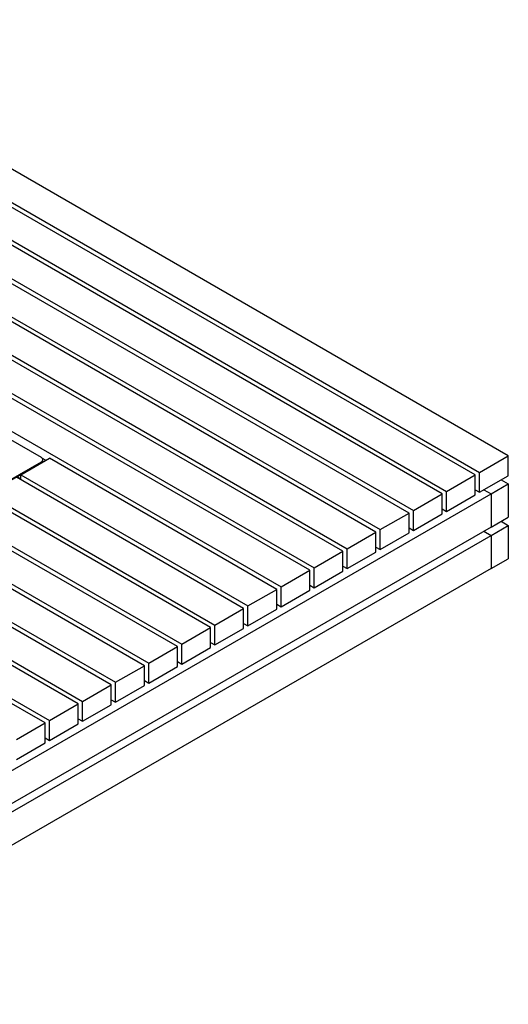
# Model space of a CAD drawing. Units: millimetres. Extents: x 1302 to 7003, y 1822 to 4765.
# Drawn here: x 6522 to 7003, y 1832 to 2800 of the extents above; entities that cross this region are included whole.
import ezdxf

# ---------------------------------------------------------------- set-up
doc = ezdxf.new("R2010")
doc.units = ezdxf.units.MM

msp = doc.modelspace()

# ---------------------------------------------------------------- linework, layer by layer
for p, q in [((7002.76, 2371.18), (5396.21, 3298.62)), ((6970.23, 2352.41), (5363.68, 3279.84)), ((5367.93, 3282.29), (6974.47, 2354.85)), ((6937.7, 2333.63), (5331.16, 3261.07)), ((5335.4, 3263.52), (6941.95, 2336.08)), ((6905.18, 2314.85), (5298.63, 3242.29)), ((5302.87, 3244.74), (6909.42, 2317.3)), ((5270.35, 3225.96), (6876.89, 2298.52)), ((6872.65, 2296.07), (5266.1, 3223.51)), ((6324.91, 2579.62), (6844.37, 2279.75)), ((6840.12, 2277.3), (6324.91, 2574.72)), ((6327.45, 2540.6), (6811.84, 2260.97)), ((6807.6, 2258.52), (6327.45, 2535.7)), ((6327.45, 2503.04), (6779.31, 2242.19)), ((6543.77, 2369.35), (6327.45, 2494.23)), ((6231.23, 2184.84), (6543.77, 2365.26)), ((6543.77, 2364.28), (6231.23, 2183.86)), ((6523.34, 2352.41), (6551.62, 2368.73)), ((6543.77, 2364.28), (6543.77, 2365.26)), ((6544.62, 2368.69), (6548.09, 2366.69)), ((6545.24, 2366.32), (6545.24, 2367.3)), ((6775.07, 2239.74), (6551.62, 2368.73)), ((6974.47, 2354.85), (7002.76, 2371.18)), ((7002.76, 2351.59), (7002.76, 2371.18)), ((6974.47, 2335.26), (6974.47, 2354.85)), ((6742.54, 2220.96), (6519.1, 2349.96)), ((6523.34, 2348.32), (6519.73, 2350.4)), ((6523.34, 2352.41), (6746.78, 2223.41)), ((6523.34, 2348.32), (6523.34, 2352.41)), ((6941.95, 2336.08), (6970.23, 2352.41)), ((6970.23, 2332.81), (6970.23, 2352.41)), ((6974.47, 2335.26), (7002.76, 2351.59)), ((6995.68, 2347.5), (7002.76, 2343.42)), ((6941.95, 2316.48), (6941.95, 2336.08)), ((6970.23, 2337.71), (6974.47, 2335.26)), ((6978.71, 2337.71), (6985.79, 2333.62)), ((6985.79, 2333.62), (7002.76, 2343.42)), ((7002.76, 2343.42), (7002.76, 2310.76)), ((6243.32, 1905.01), (6985.79, 2333.62)), ((6710.01, 2202.19), (6486.57, 2331.18)), ((6490.81, 2333.63), (6714.26, 2204.64)), ((6909.42, 2317.3), (6937.7, 2333.63)), ((6937.7, 2314.03), (6937.7, 2333.63)), ((6941.95, 2316.48), (6970.23, 2332.81)), ((6985.79, 2333.62), (6985.79, 2300.96)), ((6909.42, 2297.7), (6909.42, 2317.3)), ((6937.7, 2318.93), (6941.95, 2316.48)), ((6677.49, 2183.41), (6454.04, 2312.4)), ((6458.28, 2314.85), (6681.73, 2185.86)), ((6876.89, 2298.52), (6905.18, 2314.85)), ((6905.18, 2295.25), (6905.18, 2314.85)), ((6909.42, 2297.7), (6937.7, 2314.03)), ((6985.79, 2300.96), (7002.76, 2310.76)), ((6995.68, 2306.68), (7002.76, 2302.59)), ((6985.79, 2300.96), (6243.32, 1872.35)), ((6425.76, 2296.07), (6649.2, 2167.08)), ((6844.37, 2279.75), (6872.65, 2296.07)), ((6872.65, 2276.48), (6872.65, 2296.07)), ((6876.89, 2278.93), (6876.89, 2298.52)), ((6905.18, 2300.15), (6909.42, 2297.7)), ((6978.71, 2296.88), (6985.79, 2292.8)), ((6985.79, 2292.8), (7002.76, 2302.59)), ((7002.76, 2302.59), (7002.76, 2269.93)), ((6243.32, 1864.18), (6985.79, 2292.8)), ((6644.96, 2164.63), (6421.52, 2293.62)), ((6876.89, 2278.93), (6905.18, 2295.25)), ((6985.79, 2292.8), (6985.79, 2260.13)), ((6393.23, 2277.3), (6616.68, 2148.3)), ((6811.84, 2260.97), (6840.12, 2277.3)), ((6840.12, 2257.7), (6840.12, 2277.3)), ((6844.37, 2260.15), (6844.37, 2279.75)), ((6844.37, 2260.15), (6872.65, 2276.48)), ((6872.65, 2281.37), (6876.89, 2278.93)), ((6612.43, 2145.85), (6388.99, 2274.85)), ((6985.79, 2260.13), (7002.76, 2269.93)), ((6985.79, 2260.13), (6243.32, 1831.52)), ((6360.7, 2258.52), (6584.15, 2129.53)), ((6779.31, 2242.19), (6807.6, 2258.52)), ((6807.6, 2238.92), (6807.6, 2258.52)), ((6811.84, 2241.37), (6811.84, 2260.97)), ((6811.84, 2241.37), (6840.12, 2257.7)), ((6840.12, 2262.6), (6844.37, 2260.15)), ((6579.91, 2127.08), (6356.46, 2256.07)), ((6328.18, 2239.74), (6551.62, 2110.75)), ((6746.78, 2223.41), (6775.07, 2239.74)), ((6775.07, 2220.14), (6775.07, 2239.74)), ((6779.31, 2222.59), (6779.31, 2242.19)), ((6779.31, 2222.59), (6807.6, 2238.92)), ((6807.6, 2243.82), (6811.84, 2241.37)), ((6547.38, 2108.3), (6323.93, 2237.29)), ((6714.26, 2204.64), (6742.54, 2220.96)), ((6742.54, 2201.37), (6742.54, 2220.96)), ((6746.78, 2203.82), (6746.78, 2223.41)), ((6746.78, 2203.82), (6775.07, 2220.14)), ((6775.07, 2225.04), (6779.31, 2222.59)), ((6681.73, 2185.86), (6710.01, 2202.19)), ((6710.01, 2182.59), (6710.01, 2202.19)), ((6714.26, 2185.04), (6714.26, 2204.64)), ((6714.26, 2185.04), (6742.54, 2201.37)), ((6742.54, 2206.27), (6746.78, 2203.82)), ((6649.2, 2167.08), (6677.49, 2183.41)), ((6677.49, 2163.81), (6677.49, 2183.41)), ((6681.73, 2166.26), (6681.73, 2185.86)), ((6681.73, 2166.26), (6710.01, 2182.59)), ((6710.01, 2187.49), (6714.26, 2185.04)), ((6616.68, 2148.3), (6644.96, 2164.63)), ((6644.96, 2145.03), (6644.96, 2164.63)), ((6649.2, 2147.48), (6649.2, 2167.08)), ((6649.2, 2147.48), (6677.49, 2163.81)), ((6677.49, 2168.71), (6681.73, 2166.26)), ((6584.15, 2129.53), (6612.43, 2145.85)), ((6612.43, 2126.26), (6612.43, 2145.85)), ((6616.68, 2128.71), (6616.68, 2148.3)), ((6616.68, 2128.71), (6644.96, 2145.03)), ((6644.96, 2149.93), (6649.2, 2147.48)), ((6612.43, 2131.16), (6616.68, 2128.71)), ((6551.62, 2110.75), (6579.91, 2127.08)), ((6579.91, 2107.48), (6579.91, 2127.08)), ((6584.15, 2109.93), (6584.15, 2129.53)), ((6584.15, 2109.93), (6612.43, 2126.26)), ((6579.91, 2112.38), (6584.15, 2109.93)), ((6519.1, 2091.97), (6547.38, 2108.3)), ((6547.38, 2088.7), (6547.38, 2108.3)), ((6551.62, 2091.15), (6551.62, 2110.75)), ((6551.62, 2091.15), (6579.91, 2107.48)), ((6547.38, 2093.6), (6551.62, 2091.15)), ((6519.1, 2072.37), (6547.38, 2088.7))]:
    msp.add_line(p, q)
for centre, radius, start, end in [((6543, 2367.3), 2.18, 290.78342, 69.21658), ((6542.74, 2366.57), 2.51, 294.37466, 354.3052)]:
    msp.add_arc(centre, radius, start, end)

doc.saveas('drawing.dxf')
